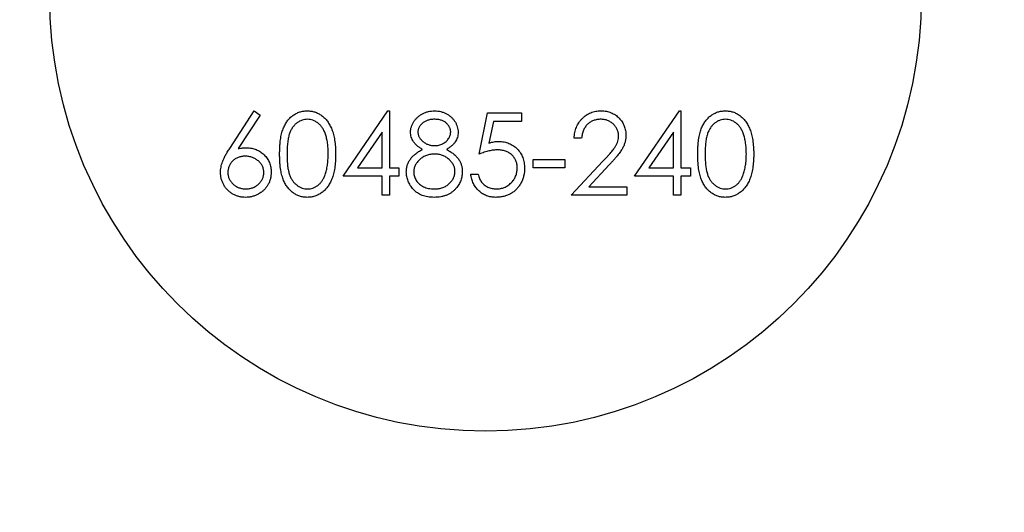
# Model space of a CAD drawing. Units: millimetres. Extents: x 10 to 584, y 10 to 410.
# Drawn here: x 219 to 235, y 341 to 348 of the extents above; entities that cross this region are included whole.
import ezdxf

# ---------------------------------------------------------------- set-up
doc = ezdxf.new("R2010")
doc.units = ezdxf.units.MM
doc.header["$LTSCALE"] = 2

msp = doc.modelspace()

# ---------------------------------------------------------------- linework, layer by layer
at = {"color": 7, "linetype": 'Continuous', "lineweight": 25}
for p, q in [((222.058, 346.391), (222.453, 346.995)), ((222.545, 346.923), (222.195, 346.388)), ((222.453, 346.995), (222.545, 346.923)), ((223.878, 345.943), (224.6, 346.995)), ((224.6, 346.995), (224.624, 346.995)), ((224.624, 346.995), (224.624, 346.079)), ((226.066, 346.299), (226.201, 346.961)), ((226.201, 346.961), (226.744, 346.961)), ((226.744, 346.961), (226.744, 346.825)), ((228.559, 345.943), (229.281, 346.995)), ((229.281, 346.995), (229.305, 346.995)), ((229.305, 346.995), (229.305, 346.079)), ((226.294, 346.825), (226.223, 346.477)), ((226.744, 346.825), (226.294, 346.825)), ((224.505, 346.653), (224.111, 346.079)), ((224.505, 346.079), (224.505, 346.653)), ((227.711, 346.554), (227.592, 346.554)), ((229.186, 346.653), (228.792, 346.079)), ((229.186, 346.079), (229.186, 346.653)), ((224.111, 346.079), (224.505, 346.079)), ((224.624, 346.079), (224.777, 346.079)), ((224.777, 346.079), (224.777, 345.943)), ((226.931, 346.215), (227.439, 346.215)), ((226.931, 346.079), (226.931, 346.215)), ((227.439, 346.079), (226.931, 346.079)), ((227.439, 346.215), (227.439, 346.079)), ((227.541, 345.638), (228.054, 346.185)), ((228.156, 346.127), (227.825, 345.774)), ((228.792, 346.079), (229.186, 346.079)), ((229.305, 346.079), (229.458, 346.079)), ((229.458, 346.079), (229.458, 345.943)), ((224.505, 345.943), (223.878, 345.943)), ((224.505, 345.638), (224.505, 345.943)), ((224.624, 345.943), (224.624, 345.638)), ((224.777, 345.943), (224.624, 345.943)), ((225.93, 345.977), (226.049, 345.977)), ((229.186, 345.943), (228.559, 345.943)), ((229.186, 345.638), (229.186, 345.943)), ((229.305, 345.943), (229.305, 345.638)), ((229.458, 345.943), (229.305, 345.943)), ((227.825, 345.774), (228.44, 345.774)), ((228.44, 345.774), (228.44, 345.638)), ((224.624, 345.638), (224.505, 345.638)), ((228.44, 345.638), (227.541, 345.638)), ((229.305, 345.638), (229.186, 345.638))]:
    msp.add_line(p, q, dxfattribs=at)
for radius in [24.15, 22.15, 21.15, 20.15]:
    msp.add_circle((226.167, 348.843), radius, dxfattribs=at)
at = {"color": 7, "linetype": 'Continuous'}
msp.add_circle((226.167, 348.843), 7, dxfattribs=at)
at = {"color": 7, "linetype": 'Continuous', "lineweight": 25}
for points, knots in [([(222.86, 346.299), (222.86, 346.32), (222.861, 346.361), (222.863, 346.421), (222.868, 346.478), (222.874, 346.53), (222.881, 346.579), (222.891, 346.624), (222.902, 346.666), (222.915, 346.704), (222.93, 346.739), (222.946, 346.771), (222.964, 346.802), (222.983, 346.83), (223.004, 346.856), (223.025, 346.88), (223.049, 346.902), (223.074, 346.921), (223.1, 346.938), (223.126, 346.953), (223.154, 346.966), (223.182, 346.977), (223.211, 346.985), (223.241, 346.991), (223.271, 346.994), (223.292, 346.995), (223.302, 346.995)], [0, 0, 0, 0, 0.068595, 0.133246, 0.194313, 0.251279, 0.304513, 0.354235, 0.400481, 0.443411, 0.484015, 0.523252, 0.561042, 0.5979, 0.633518, 0.668314, 0.702496, 0.736685, 0.770293, 0.803437, 0.835913, 0.86846, 0.900847, 0.933467, 0.966258, 1, 1, 1, 1]), ([(223.306, 346.859), (223.292, 346.858), (223.262, 346.857), (223.219, 346.846), (223.178, 346.827), (223.145, 346.806), (223.12, 346.787), (223.102, 346.769), (223.085, 346.751), (223.07, 346.73), (223.055, 346.708), (223.042, 346.684), (223.03, 346.658), (223.019, 346.631), (223.009, 346.601), (223.002, 346.568), (222.994, 346.531), (222.989, 346.491), (222.984, 346.448), (222.981, 346.402), (222.979, 346.352), (222.979, 346.317), (222.979, 346.299)], [0, 0, 0, 0, 0.060387, 0.120883, 0.182755, 0.247811, 0.281299, 0.315088, 0.349702, 0.384857, 0.420966, 0.458511, 0.497175, 0.537602, 0.580503, 0.627468, 0.678388, 0.733983, 0.793747, 0.857714, 0.926698, 1, 1, 1, 1]), ([(223.302, 346.995), (223.313, 346.995), (223.334, 346.994), (223.365, 346.991), (223.395, 346.985), (223.424, 346.977), (223.453, 346.966), (223.481, 346.953), (223.508, 346.938), (223.535, 346.921), (223.56, 346.901), (223.584, 346.879), (223.607, 346.854), (223.628, 346.828), (223.648, 346.799), (223.666, 346.767), (223.683, 346.733), (223.699, 346.697), (223.713, 346.658), (223.726, 346.616), (223.736, 346.571), (223.744, 346.523), (223.751, 346.471), (223.756, 346.417), (223.758, 346.359), (223.759, 346.319), (223.759, 346.299)], [0, 0, 0, 0, 0.033788, 0.067194, 0.099862, 0.132567, 0.165151, 0.197913, 0.231319, 0.265083, 0.299255, 0.334399, 0.369943, 0.406284, 0.444064, 0.482998, 0.523354, 0.565537, 0.609613, 0.656391, 0.705885, 0.758325, 0.813832, 0.872795, 0.934722, 1, 1, 1, 1]), ([(223.64, 346.299), (223.64, 346.315), (223.64, 346.346), (223.638, 346.392), (223.634, 346.435), (223.63, 346.476), (223.623, 346.515), (223.616, 346.552), (223.606, 346.586), (223.596, 346.619), (223.585, 346.649), (223.572, 346.677), (223.558, 346.703), (223.543, 346.727), (223.527, 346.749), (223.51, 346.768), (223.492, 346.786), (223.467, 346.806), (223.434, 346.827), (223.393, 346.846), (223.35, 346.857), (223.321, 346.858), (223.306, 346.859)], [0, 0, 0, 0, 0.065681, 0.128486, 0.188175, 0.245106, 0.299448, 0.350823, 0.399942, 0.446672, 0.491255, 0.533376, 0.573853, 0.612526, 0.649597, 0.685532, 0.720106, 0.753838, 0.818925, 0.880493, 0.940311, 1, 1, 1, 1]), ([(224.963, 346.655), (224.964, 346.669), (224.965, 346.698), (224.975, 346.74), (224.992, 346.781), (225.014, 346.822), (225.042, 346.86), (225.075, 346.894), (225.113, 346.924), (225.155, 346.949), (225.201, 346.97), (225.25, 346.984), (225.3, 346.993), (225.334, 346.994), (225.351, 346.995)], [0, 0, 0, 0, 0.074058, 0.14887, 0.226668, 0.307735, 0.391157, 0.473929, 0.557928, 0.644989, 0.733364, 0.821092, 0.909287, 1, 1, 1, 1]), ([(225.344, 346.859), (225.335, 346.859), (225.317, 346.858), (225.29, 346.856), (225.265, 346.851), (225.241, 346.844), (225.218, 346.836), (225.196, 346.825), (225.176, 346.813), (225.156, 346.799), (225.139, 346.783), (225.124, 346.767), (225.111, 346.75), (225.1, 346.732), (225.092, 346.713), (225.086, 346.694), (225.082, 346.674), (225.082, 346.66), (225.082, 346.653)], [0, 0, 0, 0, 0.075243, 0.147209, 0.216447, 0.284025, 0.350655, 0.415031, 0.47963, 0.544652, 0.608044, 0.667828, 0.725114, 0.780992, 0.835527, 0.889438, 0.944072, 1, 1, 1, 1]), ([(225.608, 346.656), (225.608, 346.662), (225.607, 346.675), (225.604, 346.693), (225.598, 346.711), (225.591, 346.729), (225.581, 346.746), (225.57, 346.763), (225.556, 346.78), (225.54, 346.796), (225.523, 346.811), (225.503, 346.824), (225.481, 346.835), (225.457, 346.844), (225.432, 346.851), (225.404, 346.856), (225.375, 346.858), (225.355, 346.859), (225.344, 346.859)], [0, 0, 0, 0, 0.050902, 0.101034, 0.151084, 0.203062, 0.256248, 0.310847, 0.368769, 0.430015, 0.49252, 0.556049, 0.621996, 0.690192, 0.761385, 0.836356, 0.915487, 1, 1, 1, 1]), ([(225.351, 346.995), (225.368, 346.994), (225.401, 346.993), (225.45, 346.984), (225.496, 346.969), (225.541, 346.949), (225.582, 346.924), (225.619, 346.893), (225.651, 346.859), (225.678, 346.821), (225.699, 346.781), (225.715, 346.739), (225.725, 346.695), (225.726, 346.666), (225.726, 346.652)], [0, 0, 0, 0, 0.08941, 0.176306, 0.262626, 0.349446, 0.435498, 0.518928, 0.601355, 0.684256, 0.765807, 0.844877, 0.92228, 1, 1, 1, 1]), ([(227.592, 346.554), (227.593, 346.57), (227.594, 346.601), (227.602, 346.646), (227.612, 346.689), (227.626, 346.729), (227.644, 346.768), (227.665, 346.805), (227.691, 346.839), (227.72, 346.871), (227.751, 346.9), (227.785, 346.926), (227.82, 346.947), (227.857, 346.965), (227.896, 346.978), (227.937, 346.988), (227.98, 346.994), (228.009, 346.994), (228.024, 346.995)], [0, 0, 0, 0, 0.068791, 0.135103, 0.198979, 0.261904, 0.323495, 0.385195, 0.446969, 0.509765, 0.572251, 0.633405, 0.693251, 0.752583, 0.812579, 0.873275, 0.93555, 1, 1, 1, 1]), ([(228.017, 346.859), (228.007, 346.859), (227.987, 346.858), (227.957, 346.855), (227.929, 346.848), (227.901, 346.839), (227.875, 346.828), (227.851, 346.814), (227.828, 346.798), (227.806, 346.779), (227.786, 346.758), (227.769, 346.735), (227.753, 346.71), (227.74, 346.683), (227.729, 346.653), (227.721, 346.622), (227.714, 346.589), (227.712, 346.566), (227.711, 346.554)], [0, 0, 0, 0, 0.064439, 0.126547, 0.186887, 0.245878, 0.304041, 0.362191, 0.420976, 0.48066, 0.5406, 0.600689, 0.661936, 0.724443, 0.789038, 0.856314, 0.926352, 1, 1, 1, 1]), ([(228.304, 346.591), (228.304, 346.6), (228.304, 346.618), (228.3, 346.644), (228.293, 346.669), (228.284, 346.693), (228.272, 346.717), (228.258, 346.739), (228.241, 346.76), (228.222, 346.78), (228.2, 346.799), (228.178, 346.815), (228.154, 346.829), (228.129, 346.84), (228.103, 346.848), (228.075, 346.855), (228.047, 346.858), (228.027, 346.859), (228.017, 346.859)], [0, 0, 0, 0, 0.0619654, 0.1221219, 0.1809885, 0.2399332, 0.2999058, 0.3599888, 0.4217757, 0.4865758, 0.5515348, 0.6150175, 0.6772586, 0.73973, 0.8030501, 0.8664951, 0.9319735, 1, 1, 1, 1]), ([(228.024, 346.995), (228.038, 346.994), (228.067, 346.994), (228.108, 346.988), (228.148, 346.979), (228.185, 346.966), (228.22, 346.95), (228.253, 346.929), (228.285, 346.906), (228.313, 346.878), (228.339, 346.848), (228.361, 346.817), (228.38, 346.784), (228.396, 346.75), (228.408, 346.715), (228.417, 346.678), (228.422, 346.64), (228.423, 346.615), (228.423, 346.602)], [0, 0, 0, 0, 0.069475, 0.136517, 0.200789, 0.26383, 0.325735, 0.387291, 0.449509, 0.512968, 0.576275, 0.63758, 0.697903, 0.757172, 0.816599, 0.876653, 0.93729, 1, 1, 1, 1]), ([(229.576, 346.299), (229.577, 346.32), (229.577, 346.361), (229.58, 346.421), (229.584, 346.478), (229.59, 346.53), (229.598, 346.579), (229.607, 346.624), (229.619, 346.666), (229.632, 346.704), (229.646, 346.739), (229.663, 346.771), (229.68, 346.802), (229.699, 346.83), (229.72, 346.856), (229.742, 346.88), (229.765, 346.902), (229.79, 346.921), (229.816, 346.938), (229.843, 346.953), (229.87, 346.966), (229.899, 346.977), (229.928, 346.985), (229.957, 346.991), (229.988, 346.994), (230.008, 346.995), (230.019, 346.995)], [0, 0, 0, 0, 0.068595, 0.133246, 0.194313, 0.251279, 0.304513, 0.354235, 0.400481, 0.443411, 0.484015, 0.523252, 0.561042, 0.5979, 0.633518, 0.668314, 0.702496, 0.736685, 0.770293, 0.803437, 0.835913, 0.86846, 0.900847, 0.933467, 0.966258, 1, 1, 1, 1]), ([(230.023, 346.859), (230.008, 346.858), (229.979, 346.857), (229.936, 346.846), (229.894, 346.827), (229.861, 346.806), (229.836, 346.787), (229.818, 346.769), (229.801, 346.751), (229.786, 346.73), (229.772, 346.708), (229.758, 346.684), (229.746, 346.658), (229.735, 346.631), (229.726, 346.601), (229.718, 346.568), (229.71, 346.531), (229.705, 346.491), (229.701, 346.448), (229.698, 346.402), (229.695, 346.352), (229.695, 346.317), (229.695, 346.299)], [0, 0, 0, 0, 0.0603866, 0.1208832, 0.1827546, 0.247811, 0.2812991, 0.3150876, 0.3497024, 0.3848566, 0.4209662, 0.4585112, 0.4971747, 0.537602, 0.580503, 0.6274675, 0.6783882, 0.7339832, 0.7937467, 0.8577137, 0.9266979, 1, 1, 1, 1]), ([(230.019, 346.995), (230.029, 346.995), (230.05, 346.994), (230.081, 346.991), (230.111, 346.985), (230.141, 346.977), (230.17, 346.966), (230.197, 346.953), (230.225, 346.938), (230.251, 346.921), (230.276, 346.901), (230.3, 346.879), (230.323, 346.854), (230.344, 346.828), (230.364, 346.799), (230.383, 346.767), (230.4, 346.733), (230.416, 346.697), (230.43, 346.658), (230.442, 346.616), (230.452, 346.571), (230.461, 346.523), (230.467, 346.471), (230.472, 346.417), (230.475, 346.359), (230.475, 346.319), (230.475, 346.299)], [0, 0, 0, 0, 0.0337881, 0.0671939, 0.0998624, 0.1325666, 0.1651512, 0.1979132, 0.231319, 0.2650833, 0.2992553, 0.3343986, 0.3699428, 0.4062836, 0.4440638, 0.4829977, 0.5233544, 0.5655366, 0.6096129, 0.6563908, 0.7058855, 0.7583245, 0.8138318, 0.8727946, 0.9347222, 1, 1, 1, 1]), ([(230.357, 346.299), (230.356, 346.315), (230.356, 346.346), (230.355, 346.392), (230.35, 346.435), (230.346, 346.476), (230.339, 346.515), (230.332, 346.552), (230.323, 346.586), (230.313, 346.619), (230.301, 346.649), (230.288, 346.677), (230.275, 346.703), (230.26, 346.727), (230.244, 346.749), (230.226, 346.768), (230.208, 346.786), (230.183, 346.806), (230.15, 346.827), (230.109, 346.846), (230.066, 346.857), (230.037, 346.858), (230.023, 346.859)], [0, 0, 0, 0, 0.065681, 0.128486, 0.188175, 0.245106, 0.299448, 0.350823, 0.399942, 0.446672, 0.491255, 0.533376, 0.573853, 0.612526, 0.649597, 0.685532, 0.720106, 0.753838, 0.818925, 0.880493, 0.940311, 1, 1, 1, 1]), ([(225.156, 346.375), (225.141, 346.383), (225.111, 346.4), (225.072, 346.429), (225.038, 346.462), (225.011, 346.497), (224.989, 346.534), (224.975, 346.574), (224.965, 346.614), (224.964, 346.641), (224.963, 346.655)], [0, 0, 0, 0, 0.14586, 0.282426, 0.41085, 0.535029, 0.654701, 0.770133, 0.884556, 1, 1, 1, 1]), ([(225.082, 346.653), (225.082, 346.647), (225.083, 346.633), (225.087, 346.613), (225.093, 346.593), (225.102, 346.574), (225.113, 346.555), (225.127, 346.537), (225.143, 346.519), (225.162, 346.502), (225.182, 346.487), (225.203, 346.473), (225.226, 346.461), (225.249, 346.452), (225.273, 346.444), (225.297, 346.439), (225.323, 346.436), (225.34, 346.435), (225.349, 346.435)], [0, 0, 0, 0, 0.0545639, 0.1078262, 0.1619237, 0.2175097, 0.2744983, 0.3348148, 0.3975549, 0.4647546, 0.5329012, 0.6000972, 0.6653542, 0.7310836, 0.7968835, 0.8632916, 0.9308312, 1, 1, 1, 1]), ([(225.349, 346.435), (225.36, 346.435), (225.383, 346.436), (225.416, 346.442), (225.448, 346.452), (225.479, 346.465), (225.507, 346.481), (225.533, 346.501), (225.555, 346.524), (225.574, 346.549), (225.589, 346.575), (225.6, 346.602), (225.606, 346.629), (225.607, 346.647), (225.608, 346.656)], [0, 0, 0, 0, 0.0896899, 0.178494, 0.2668378, 0.3565582, 0.4453342, 0.5308058, 0.6140762, 0.6977071, 0.7791419, 0.8553536, 0.9285568, 1, 1, 1, 1]), ([(225.726, 346.652), (225.726, 346.637), (225.725, 346.609), (225.716, 346.568), (225.701, 346.529), (225.68, 346.493), (225.653, 346.46), (225.621, 346.429), (225.582, 346.4), (225.553, 346.383), (225.539, 346.375)], [0, 0, 0, 0, 0.121904, 0.239413, 0.35541, 0.472091, 0.592859, 0.718703, 0.854892, 1, 1, 1, 1]), ([(228.054, 346.185), (228.067, 346.199), (228.091, 346.224), (228.125, 346.26), (228.155, 346.294), (228.182, 346.325), (228.206, 346.354), (228.227, 346.38), (228.243, 346.404), (228.261, 346.431), (228.279, 346.465), (228.294, 346.506), (228.303, 346.548), (228.304, 346.577), (228.304, 346.591)], [0, 0, 0, 0, 0.110803, 0.212829, 0.306101, 0.390647, 0.466924, 0.534481, 0.593587, 0.644557, 0.7362, 0.825024, 0.911986, 1, 1, 1, 1]), ([(228.423, 346.602), (228.423, 346.583), (228.421, 346.547), (228.41, 346.493), (228.393, 346.441), (228.373, 346.399), (228.352, 346.365), (228.334, 346.338), (228.312, 346.308), (228.287, 346.276), (228.259, 346.241), (228.227, 346.205), (228.193, 346.167), (228.168, 346.14), (228.156, 346.127)], [0, 0, 0, 0, 0.098702, 0.195672, 0.292422, 0.391343, 0.444462, 0.504229, 0.570352, 0.642546, 0.722288, 0.807921, 0.90047, 1, 1, 1, 1]), ([(221.91, 346.007), (221.911, 346.02), (221.912, 346.048), (221.918, 346.09), (221.928, 346.134), (221.94, 346.17), (221.952, 346.2), (221.962, 346.224), (221.974, 346.249), (221.988, 346.275), (222.003, 346.303), (222.02, 346.331), (222.039, 346.361), (222.052, 346.381), (222.058, 346.391)], [0, 0, 0, 0, 0.097818, 0.199726, 0.305276, 0.415811, 0.474472, 0.537274, 0.603657, 0.674299, 0.749834, 0.828598, 0.912378, 1, 1, 1, 1]), ([(222.195, 346.388), (222.218, 346.392), (222.264, 346.399), (222.31, 346.401), (222.332, 346.401)], [0, 0, 0, 0, 0.512659, 1, 1, 1, 1]), ([(222.332, 346.401), (222.345, 346.401), (222.372, 346.4), (222.411, 346.395), (222.448, 346.386), (222.484, 346.373), (222.518, 346.357), (222.551, 346.338), (222.581, 346.315), (222.611, 346.288), (222.637, 346.259), (222.661, 346.229), (222.68, 346.196), (222.696, 346.162), (222.709, 346.126), (222.718, 346.089), (222.723, 346.049), (222.724, 346.023), (222.724, 346.009)], [0, 0, 0, 0, 0.065231, 0.128405, 0.190067, 0.250943, 0.311546, 0.372863, 0.435024, 0.499072, 0.563091, 0.62551, 0.68668, 0.747283, 0.808563, 0.870742, 0.934341, 1, 1, 1, 1]), ([(226.223, 346.477), (226.237, 346.481), (226.264, 346.489), (226.304, 346.497), (226.342, 346.502), (226.367, 346.503), (226.379, 346.503)], [0, 0, 0, 0, 0.2750684, 0.5329015, 0.7739735, 1, 1, 1, 1]), ([(226.379, 346.503), (226.393, 346.503), (226.422, 346.502), (226.465, 346.496), (226.506, 346.486), (226.544, 346.473), (226.581, 346.456), (226.615, 346.435), (226.648, 346.41), (226.678, 346.382), (226.705, 346.35), (226.729, 346.317), (226.75, 346.281), (226.766, 346.243), (226.779, 346.203), (226.788, 346.16), (226.794, 346.116), (226.795, 346.086), (226.795, 346.07)], [0, 0, 0, 0, 0.065808, 0.129394, 0.190894, 0.251281, 0.310815, 0.370371, 0.430768, 0.492881, 0.555104, 0.616067, 0.677256, 0.73826, 0.800762, 0.864778, 0.931045, 1, 1, 1, 1]), ([(222.307, 346.265), (222.297, 346.265), (222.277, 346.265), (222.248, 346.261), (222.221, 346.255), (222.195, 346.247), (222.17, 346.236), (222.148, 346.223), (222.126, 346.207), (222.106, 346.189), (222.088, 346.169), (222.072, 346.148), (222.059, 346.127), (222.048, 346.104), (222.04, 346.08), (222.033, 346.055), (222.03, 346.029), (222.029, 346.011), (222.029, 346.002)], [0, 0, 0, 0, 0.070599, 0.137901, 0.203196, 0.26679, 0.329106, 0.390654, 0.452653, 0.515748, 0.577926, 0.63893, 0.698351, 0.757296, 0.816394, 0.876267, 0.936817, 1, 1, 1, 1]), ([(222.606, 346.002), (222.606, 346.011), (222.605, 346.029), (222.601, 346.055), (222.594, 346.08), (222.584, 346.104), (222.572, 346.127), (222.557, 346.149), (222.539, 346.17), (222.518, 346.189), (222.496, 346.207), (222.472, 346.223), (222.448, 346.236), (222.422, 346.247), (222.395, 346.255), (222.367, 346.261), (222.337, 346.265), (222.317, 346.265), (222.307, 346.265)], [0, 0, 0, 0, 0.0611379, 0.1199938, 0.1782253, 0.2362564, 0.2949294, 0.3547157, 0.4167297, 0.4806644, 0.5458318, 0.6097581, 0.6729712, 0.7360169, 0.7998394, 0.8647754, 0.9310876, 1, 1, 1, 1]), ([(223.302, 345.604), (223.292, 345.604), (223.271, 345.605), (223.241, 345.608), (223.211, 345.614), (223.183, 345.622), (223.154, 345.632), (223.127, 345.645), (223.1, 345.66), (223.075, 345.677), (223.05, 345.696), (223.027, 345.718), (223.005, 345.742), (222.985, 345.768), (222.965, 345.796), (222.948, 345.827), (222.931, 345.859), (222.916, 345.895), (222.903, 345.933), (222.891, 345.975), (222.882, 346.02), (222.874, 346.069), (222.868, 346.121), (222.863, 346.177), (222.861, 346.237), (222.86, 346.278), (222.86, 346.299)], [0, 0, 0, 0, 0.033787, 0.066622, 0.099285, 0.131361, 0.163585, 0.196104, 0.228902, 0.262158, 0.295991, 0.330218, 0.36506, 0.400951, 0.43762, 0.475708, 0.515381, 0.556414, 0.599765, 0.646424, 0.696431, 0.749782, 0.806573, 0.867436, 0.931887, 1, 1, 1, 1]), ([(222.979, 346.299), (222.979, 346.282), (222.979, 346.247), (222.981, 346.198), (222.984, 346.151), (222.988, 346.108), (222.994, 346.068), (223.001, 346.032), (223.009, 345.998), (223.019, 345.968), (223.03, 345.941), (223.042, 345.915), (223.055, 345.891), (223.069, 345.869), (223.085, 345.849), (223.101, 345.83), (223.12, 345.813), (223.145, 345.793), (223.178, 345.772), (223.22, 345.753), (223.263, 345.742), (223.292, 345.74), (223.306, 345.74)], [0, 0, 0, 0, 0.072951, 0.141584, 0.205926, 0.265301, 0.320597, 0.371817, 0.41879, 0.461699, 0.502134, 0.540804, 0.578181, 0.614297, 0.649678, 0.684299, 0.718359, 0.752081, 0.817652, 0.879722, 0.939966, 1, 1, 1, 1]), ([(223.759, 346.299), (223.759, 346.279), (223.758, 346.239), (223.756, 346.182), (223.751, 346.127), (223.745, 346.076), (223.736, 346.028), (223.726, 345.983), (223.714, 345.941), (223.7, 345.902), (223.684, 345.866), (223.667, 345.833), (223.649, 345.801), (223.629, 345.772), (223.608, 345.745), (223.585, 345.721), (223.561, 345.699), (223.536, 345.679), (223.509, 345.661), (223.482, 345.646), (223.453, 345.633), (223.425, 345.622), (223.395, 345.614), (223.365, 345.608), (223.334, 345.604), (223.313, 345.604), (223.302, 345.604)], [0, 0, 0, 0, 0.065063, 0.126773, 0.185516, 0.240765, 0.29298, 0.34225, 0.388919, 0.432776, 0.474628, 0.514775, 0.553606, 0.591426, 0.628028, 0.663804, 0.698984, 0.733591, 0.767628, 0.801208, 0.834264, 0.866981, 0.89972, 0.932702, 0.966176, 1, 1, 1, 1]), ([(223.59, 345.967), (223.594, 345.979), (223.602, 346.003), (223.613, 346.04), (223.621, 346.079), (223.628, 346.119), (223.633, 346.162), (223.637, 346.206), (223.64, 346.252), (223.64, 346.284), (223.64, 346.299)], [0, 0, 0, 0, 0.110588, 0.224542, 0.342503, 0.464324, 0.590756, 0.722227, 0.858843, 1, 1, 1, 1]), ([(224.895, 346.012), (224.896, 346.022), (224.896, 346.04), (224.899, 346.067), (224.904, 346.094), (224.91, 346.119), (224.919, 346.144), (224.93, 346.168), (224.942, 346.192), (224.957, 346.215), (224.973, 346.237), (224.992, 346.259), (225.014, 346.28), (225.038, 346.3), (225.064, 346.32), (225.093, 346.339), (225.123, 346.358), (225.145, 346.369), (225.156, 346.375)], [0, 0, 0, 0, 0.058854, 0.116315, 0.172675, 0.22878, 0.28458, 0.340257, 0.39663, 0.453507, 0.512318, 0.572648, 0.636022, 0.702363, 0.771483, 0.844184, 0.92007, 1, 1, 1, 1]), ([(225.352, 346.299), (225.34, 346.299), (225.317, 346.299), (225.283, 346.294), (225.251, 346.288), (225.22, 346.278), (225.19, 346.266), (225.162, 346.251), (225.136, 346.233), (225.111, 346.212), (225.088, 346.19), (225.069, 346.167), (225.052, 346.143), (225.038, 346.118), (225.027, 346.092), (225.02, 346.065), (225.015, 346.037), (225.014, 346.018), (225.014, 346.008)], [0, 0, 0, 0, 0.071269, 0.139812, 0.206497, 0.271535, 0.336082, 0.400528, 0.464984, 0.53005, 0.594423, 0.655583, 0.714849, 0.772115, 0.828999, 0.885122, 0.942079, 1, 1, 1, 1]), ([(225.676, 346.021), (225.675, 346.03), (225.675, 346.048), (225.67, 346.074), (225.663, 346.1), (225.652, 346.124), (225.639, 346.148), (225.622, 346.172), (225.603, 346.194), (225.581, 346.215), (225.557, 346.235), (225.531, 346.252), (225.504, 346.267), (225.476, 346.279), (225.447, 346.288), (225.416, 346.295), (225.385, 346.299), (225.363, 346.299), (225.352, 346.299)], [0, 0, 0, 0, 0.057339, 0.113063, 0.169181, 0.225775, 0.283826, 0.343454, 0.405907, 0.471392, 0.538003, 0.603064, 0.667602, 0.732225, 0.797005, 0.863048, 0.930357, 1, 1, 1, 1]), ([(225.539, 346.375), (225.549, 346.369), (225.571, 346.358), (225.601, 346.341), (225.628, 346.322), (225.654, 346.303), (225.677, 346.284), (225.698, 346.263), (225.717, 346.242), (225.733, 346.221), (225.748, 346.199), (225.76, 346.176), (225.771, 346.152), (225.779, 346.128), (225.786, 346.103), (225.791, 346.077), (225.794, 346.05), (225.794, 346.032), (225.794, 346.023)], [0, 0, 0, 0, 0.079525, 0.1551, 0.22722, 0.295911, 0.362056, 0.42552, 0.485813, 0.544495, 0.60146, 0.657841, 0.713974, 0.769468, 0.82613, 0.882885, 0.940701, 1, 1, 1, 1]), ([(226.357, 346.367), (226.347, 346.367), (226.326, 346.367), (226.293, 346.363), (226.259, 346.358), (226.224, 346.35), (226.186, 346.341), (226.147, 346.329), (226.107, 346.315), (226.08, 346.305), (226.066, 346.299)], [0, 0, 0, 0, 0.102203, 0.211023, 0.3251, 0.446502, 0.573788, 0.708901, 0.850358, 1, 1, 1, 1]), ([(226.676, 346.075), (226.676, 346.086), (226.676, 346.107), (226.672, 346.137), (226.665, 346.166), (226.655, 346.193), (226.643, 346.219), (226.628, 346.243), (226.61, 346.266), (226.59, 346.287), (226.567, 346.306), (226.542, 346.322), (226.516, 346.336), (226.488, 346.348), (226.458, 346.356), (226.426, 346.363), (226.392, 346.366), (226.369, 346.367), (226.357, 346.367)], [0, 0, 0, 0, 0.065351, 0.127916, 0.18836, 0.247216, 0.30563, 0.36377, 0.422661, 0.482687, 0.5433, 0.604118, 0.664965, 0.727413, 0.791468, 0.858055, 0.927037, 1, 1, 1, 1]), ([(230.019, 345.604), (230.008, 345.604), (229.988, 345.605), (229.957, 345.608), (229.928, 345.614), (229.899, 345.622), (229.871, 345.632), (229.843, 345.645), (229.817, 345.66), (229.791, 345.677), (229.766, 345.696), (229.743, 345.718), (229.721, 345.742), (229.701, 345.768), (229.682, 345.796), (229.664, 345.827), (229.648, 345.859), (229.633, 345.895), (229.619, 345.933), (229.608, 345.975), (229.598, 346.02), (229.59, 346.069), (229.584, 346.121), (229.58, 346.177), (229.577, 346.237), (229.577, 346.278), (229.576, 346.299)], [0, 0, 0, 0, 0.033787, 0.066622, 0.099285, 0.131361, 0.163585, 0.196104, 0.228902, 0.262158, 0.295991, 0.330218, 0.36506, 0.400951, 0.43762, 0.475708, 0.515381, 0.556414, 0.599765, 0.646424, 0.696431, 0.749782, 0.806573, 0.867436, 0.931887, 1, 1, 1, 1]), ([(229.695, 346.299), (229.695, 346.282), (229.695, 346.247), (229.698, 346.198), (229.701, 346.151), (229.705, 346.108), (229.711, 346.068), (229.717, 346.032), (229.726, 345.998), (229.735, 345.968), (229.746, 345.941), (229.758, 345.915), (229.771, 345.891), (229.785, 345.869), (229.801, 345.849), (229.818, 345.83), (229.836, 345.813), (229.861, 345.793), (229.894, 345.772), (229.936, 345.753), (229.979, 345.742), (230.008, 345.74), (230.023, 345.74)], [0, 0, 0, 0, 0.072951, 0.141584, 0.205926, 0.265301, 0.320597, 0.371817, 0.41879, 0.461699, 0.502134, 0.540804, 0.578181, 0.614297, 0.649678, 0.684299, 0.718359, 0.752081, 0.817652, 0.879722, 0.939966, 1, 1, 1, 1]), ([(230.475, 346.299), (230.475, 346.279), (230.475, 346.239), (230.472, 346.182), (230.467, 346.127), (230.461, 346.076), (230.453, 346.028), (230.442, 345.983), (230.431, 345.941), (230.416, 345.902), (230.401, 345.866), (230.384, 345.833), (230.365, 345.801), (230.346, 345.772), (230.324, 345.745), (230.301, 345.721), (230.277, 345.699), (230.252, 345.679), (230.225, 345.661), (230.198, 345.646), (230.17, 345.633), (230.141, 345.622), (230.112, 345.614), (230.081, 345.608), (230.05, 345.604), (230.029, 345.604), (230.019, 345.604)], [0, 0, 0, 0, 0.0650633, 0.1267732, 0.1855158, 0.2407647, 0.2929798, 0.3422504, 0.3889193, 0.4327757, 0.4746284, 0.5147747, 0.5536059, 0.5914264, 0.6280281, 0.6638036, 0.6989843, 0.7335915, 0.7676285, 0.8012083, 0.8342638, 0.8669807, 0.8997197, 0.9327019, 0.9661759, 1, 1, 1, 1]), ([(230.307, 345.967), (230.311, 345.979), (230.319, 346.003), (230.329, 346.04), (230.337, 346.079), (230.345, 346.119), (230.35, 346.162), (230.354, 346.206), (230.356, 346.252), (230.357, 346.284), (230.357, 346.299)], [0, 0, 0, 0, 0.110588, 0.224542, 0.342503, 0.464324, 0.590756, 0.722227, 0.858843, 1, 1, 1, 1]), ([(226.795, 346.07), (226.795, 346.059), (226.794, 346.038), (226.792, 346.006), (226.787, 345.975), (226.78, 345.945), (226.772, 345.915), (226.761, 345.886), (226.749, 345.857), (226.735, 345.83), (226.719, 345.803), (226.702, 345.778), (226.684, 345.755), (226.664, 345.733), (226.643, 345.713), (226.62, 345.694), (226.597, 345.677), (226.571, 345.662), (226.545, 345.648), (226.518, 345.637), (226.49, 345.626), (226.46, 345.618), (226.43, 345.612), (226.399, 345.607), (226.367, 345.604), (226.345, 345.604), (226.334, 345.604)], [0, 0, 0, 0, 0.044014, 0.087434, 0.130118, 0.172554, 0.214555, 0.256298, 0.298438, 0.340849, 0.382715, 0.423924, 0.464246, 0.504074, 0.543862, 0.583567, 0.623094, 0.663229, 0.703551, 0.743938, 0.784541, 0.82575, 0.867757, 0.910745, 0.954914, 1, 1, 1, 1]), ([(226.34, 345.74), (226.352, 345.74), (226.374, 345.741), (226.407, 345.745), (226.439, 345.753), (226.469, 345.763), (226.498, 345.777), (226.526, 345.793), (226.553, 345.813), (226.578, 345.835), (226.601, 345.86), (226.621, 345.886), (226.638, 345.914), (226.652, 345.943), (226.663, 345.974), (226.671, 346.007), (226.675, 346.04), (226.676, 346.063), (226.676, 346.075)], [0, 0, 0, 0, 0.064207, 0.126425, 0.18768, 0.248216, 0.308305, 0.369661, 0.431699, 0.495947, 0.559758, 0.622295, 0.683911, 0.745092, 0.80674, 0.869087, 0.93329, 1, 1, 1, 1]), ([(222.311, 345.604), (222.293, 345.605), (222.258, 345.606), (222.206, 345.616), (222.156, 345.632), (222.109, 345.655), (222.065, 345.684), (222.026, 345.719), (221.991, 345.758), (221.962, 345.803), (221.94, 345.851), (221.922, 345.902), (221.912, 345.954), (221.911, 345.989), (221.91, 346.007)], [0, 0, 0, 0, 0.084335, 0.167052, 0.249566, 0.33274, 0.415915, 0.497828, 0.580373, 0.6646, 0.749467, 0.83251, 0.915639, 1, 1, 1, 1]), ([(222.029, 346.002), (222.029, 345.993), (222.03, 345.976), (222.034, 345.95), (222.04, 345.925), (222.05, 345.901), (222.061, 345.878), (222.077, 345.857), (222.093, 345.836), (222.113, 345.816), (222.135, 345.798), (222.158, 345.783), (222.181, 345.769), (222.207, 345.759), (222.233, 345.75), (222.26, 345.744), (222.288, 345.741), (222.308, 345.74), (222.317, 345.74)], [0, 0, 0, 0, 0.0618417, 0.1212624, 0.1807459, 0.2392309, 0.2983076, 0.3581828, 0.4203592, 0.4847924, 0.5499385, 0.6137183, 0.6766807, 0.7391542, 0.8021997, 0.8667402, 0.9320497, 1, 1, 1, 1]), ([(222.724, 346.009), (222.724, 345.991), (222.723, 345.954), (222.712, 345.901), (222.696, 345.851), (222.673, 345.803), (222.643, 345.76), (222.608, 345.721), (222.567, 345.686), (222.521, 345.657), (222.472, 345.633), (222.42, 345.616), (222.366, 345.606), (222.33, 345.605), (222.311, 345.604)], [0, 0, 0, 0, 0.085948, 0.169125, 0.250399, 0.33229, 0.413364, 0.494172, 0.576022, 0.660757, 0.745783, 0.830044, 0.914028, 1, 1, 1, 1]), ([(222.317, 345.74), (222.327, 345.74), (222.346, 345.741), (222.375, 345.744), (222.402, 345.75), (222.428, 345.759), (222.453, 345.769), (222.477, 345.783), (222.5, 345.798), (222.521, 345.816), (222.541, 345.836), (222.558, 345.857), (222.573, 345.878), (222.585, 345.901), (222.594, 345.925), (222.601, 345.95), (222.605, 345.976), (222.605, 345.993), (222.606, 346.002)], [0, 0, 0, 0, 0.067962, 0.133283, 0.197835, 0.260892, 0.323377, 0.38635, 0.449638, 0.514795, 0.57924, 0.641814, 0.701359, 0.760727, 0.819222, 0.878716, 0.938147, 1, 1, 1, 1]), ([(223.306, 345.74), (223.321, 345.74), (223.35, 345.742), (223.393, 345.753), (223.435, 345.771), (223.467, 345.792), (223.492, 345.811), (223.51, 345.828), (223.526, 345.847), (223.541, 345.867), (223.555, 345.89), (223.568, 345.914), (223.58, 345.94), (223.587, 345.958), (223.59, 345.967)], [0, 0, 0, 0, 0.112813, 0.225394, 0.339595, 0.459675, 0.521735, 0.583926, 0.648174, 0.713881, 0.781004, 0.851451, 0.924051, 1, 1, 1, 1]), ([(225.343, 345.604), (225.325, 345.604), (225.291, 345.605), (225.24, 345.611), (225.193, 345.621), (225.15, 345.635), (225.109, 345.653), (225.072, 345.675), (225.039, 345.701), (225.009, 345.731), (224.982, 345.763), (224.959, 345.796), (224.94, 345.83), (224.923, 345.865), (224.911, 345.901), (224.902, 345.937), (224.897, 345.975), (224.896, 346), (224.895, 346.012)], [0, 0, 0, 0, 0.078556, 0.152863, 0.22356, 0.290375, 0.355403, 0.418291, 0.480389, 0.543073, 0.604924, 0.664398, 0.721943, 0.778375, 0.83383, 0.888861, 0.944089, 1, 1, 1, 1]), ([(225.014, 346.008), (225.015, 345.997), (225.016, 345.973), (225.024, 345.938), (225.037, 345.904), (225.055, 345.872), (225.077, 345.842), (225.105, 345.816), (225.136, 345.792), (225.172, 345.773), (225.211, 345.758), (225.253, 345.748), (225.298, 345.741), (225.328, 345.74), (225.344, 345.74)], [0, 0, 0, 0, 0.074898, 0.148596, 0.224471, 0.302323, 0.381919, 0.461149, 0.542417, 0.626716, 0.714597, 0.804903, 0.900127, 1, 1, 1, 1]), ([(225.344, 345.74), (225.357, 345.74), (225.381, 345.74), (225.416, 345.745), (225.449, 345.751), (225.48, 345.76), (225.51, 345.772), (225.537, 345.787), (225.563, 345.804), (225.586, 345.824), (225.607, 345.845), (225.625, 345.867), (225.641, 345.891), (225.653, 345.915), (225.663, 345.94), (225.67, 345.966), (225.675, 345.993), (225.675, 346.012), (225.676, 346.021)], [0, 0, 0, 0, 0.076559, 0.149161, 0.218827, 0.285567, 0.350313, 0.414125, 0.477179, 0.540368, 0.602202, 0.662034, 0.719934, 0.775907, 0.831115, 0.886667, 0.942552, 1, 1, 1, 1]), ([(225.794, 346.023), (225.794, 346.011), (225.793, 345.985), (225.788, 345.948), (225.781, 345.912), (225.77, 345.877), (225.756, 345.843), (225.738, 345.811), (225.718, 345.779), (225.702, 345.759), (225.694, 345.749)], [0, 0, 0, 0, 0.128158, 0.253673, 0.377325, 0.499385, 0.622918, 0.745839, 0.871395, 1, 1, 1, 1]), ([(226.334, 345.604), (226.32, 345.604), (226.294, 345.605), (226.256, 345.61), (226.22, 345.618), (226.185, 345.629), (226.152, 345.644), (226.12, 345.662), (226.09, 345.683), (226.062, 345.708), (226.035, 345.734), (226.012, 345.764), (225.991, 345.794), (225.973, 345.827), (225.958, 345.862), (225.946, 345.899), (225.936, 345.937), (225.932, 345.964), (225.93, 345.977)], [0, 0, 0, 0, 0.065421, 0.128708, 0.190236, 0.250724, 0.310637, 0.370766, 0.431615, 0.493523, 0.555883, 0.617342, 0.678668, 0.740711, 0.802985, 0.866803, 0.932347, 1, 1, 1, 1]), ([(226.049, 345.977), (226.052, 345.965), (226.057, 345.94), (226.07, 345.906), (226.085, 345.876), (226.103, 345.849), (226.124, 345.825), (226.148, 345.804), (226.176, 345.785), (226.206, 345.769), (226.238, 345.756), (226.272, 345.747), (226.306, 345.741), (226.329, 345.74), (226.34, 345.74)], [0, 0, 0, 0, 0.094687, 0.181994, 0.264377, 0.34218, 0.418618, 0.496509, 0.577369, 0.661511, 0.746733, 0.831258, 0.915206, 1, 1, 1, 1]), ([(230.023, 345.74), (230.037, 345.74), (230.067, 345.742), (230.109, 345.753), (230.151, 345.771), (230.183, 345.792), (230.208, 345.811), (230.226, 345.828), (230.242, 345.847), (230.258, 345.867), (230.272, 345.89), (230.285, 345.914), (230.296, 345.94), (230.303, 345.958), (230.307, 345.967)], [0, 0, 0, 0, 0.112813, 0.225394, 0.339595, 0.459675, 0.521735, 0.583926, 0.648174, 0.713881, 0.781004, 0.851451, 0.924051, 1, 1, 1, 1]), ([(225.694, 345.749), (225.684, 345.738), (225.663, 345.715), (225.627, 345.685), (225.588, 345.66), (225.545, 345.639), (225.499, 345.623), (225.45, 345.612), (225.398, 345.605), (225.361, 345.605), (225.343, 345.604)], [0, 0, 0, 0, 0.119283, 0.237093, 0.354796, 0.474576, 0.59746, 0.724926, 0.858883, 1, 1, 1, 1])]:
    msp.add_open_spline(points, degree=3, knots=knots, dxfattribs=at)

doc.saveas('drawing.dxf')
